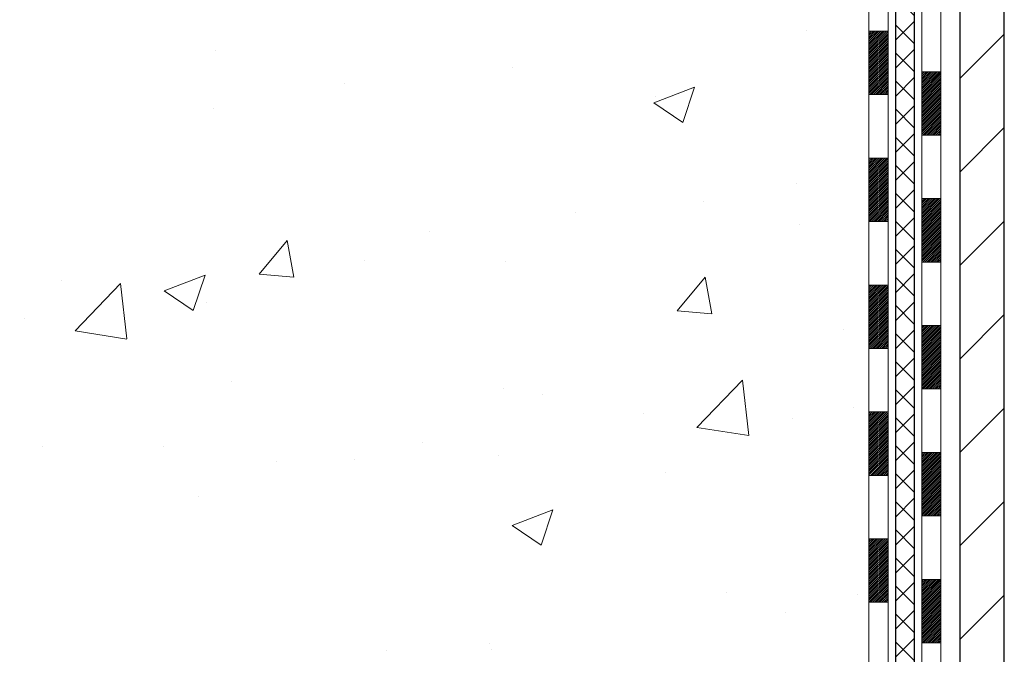
# Model space of a CAD drawing. Extents: x -7 to 3254, y -7 to 1977.
# Drawn here: x 12 to 16, y 12 to 14 of the extents above; entities that cross this region are included whole.
import ezdxf

# ---------------------------------------------------------------- set-up
doc = ezdxf.new("R2010")
doc.units = 0
doc.header["$LTSCALE"] = 5
doc.header["$MEASUREMENT"] = 0
doc.layers.get('DEFPOINTS').update_dxf_attribs({"linetype": 'CONTINUOUS'})
for name, color, linetype, lineweight in [('CONCRETE - H', 130, 'CONTINUOUS', 9), ('DECK COAT - H', 20, 'CONTINUOUS', 20), ('DECK COAT - L', 22, 'CONTINUOUS', 18), ('DIMS', 50, 'CONTINUOUS', 25), ('MIG FOOT - H', 251, 'CONTINUOUS', 20), ('MIG FOOT - L', 7, 'CONTINUOUS', 30), ('PVC SIDESHEET - H', 170, 'CONTINUOUS', 20), ('PVC SIDESHEET - L', 150, 'CONTINUOUS', 25)]:
    doc.layers.add(name, color=color, linetype=linetype, lineweight=lineweight)
doc.dimstyles.get("Standard").update_dxf_attribs({"dimtxt": 0.18, "dimasz": 0.18, "dimexe": 0.18, "dimexo": 0.0625, "dimgap": 0.09, "dimtad": 0, "dimtih": 1, "dimtoh": 1, "dimdec": 4, "dimzin": 0, "dimdsep": 46, "dimtxsty": 'Standard', "dimcen": 0.09, "dimadec": 0, "dimazin": 0, "dimtfac": 1, "dimtdec": 4, "dimtofl": 0, "dimtmove": 0, "dimatfit": 3, "dimfxl": 1, "dimtolj": 1, "dimtzin": 0, "dimarcsym": 0})

# ---------------------------------------------------------------- blocks, each defined once
blk = doc.blocks.new('*D23')
at = {"layer": 'DEFPOINTS', "color": 0, "transparency": 16777216}
for p in [(12.61891439829027, 21.42901523223222), (2.81868895892123, 9.596238021498497), (12.13771460861548, 9.596238021498493)]:
    blk.add_point(p, dxfattribs=at)
at = {"layer": 'DIMS', "color": 0, "lineweight": -2, "transparency": 16777216}
for p, q in [((12.30891439829027, 21.42901523223222), (2.508688958921231, 21.42901523223222)), ((2.818688958921233, 21.11901523223223), (2.818688958921231, 16.70762114774751)), ((2.81868895892123, 9.906238021498497), (2.818688958921231, 15.26095448108084)), ((11.82771460861548, 9.596238021498495), (2.508688958921228, 9.596238021498497))]:
    blk.add_line(p, q, dxfattribs=at)
at = {"layer": 'DIMS', "color": 0, "transparency": 16777216}
for points in [[(2.767022292254566, 21.11901523223223), (2.870355625587899, 21.11901523223223), (2.818688958921233, 21.42901523223222)], [(2.767022292254563, 9.906238021498497), (2.870355625587897, 9.906238021498497), (2.81868895892123, 9.596238021498497)]]:
    blk.add_solid(points, dxfattribs=at)
at = {"layer": 'DIMS', "color": 0, "transparency": 16777216, "insert": (2.818688958921229, 15.98428781441417), "char_height": 0.31, "attachment_point": 5}
blk.add_mtext('\\A1;11 13/16 IN\\P [300.6mm]', dxfattribs=at)

msp = doc.modelspace()

# ---------------------------------------------------------------- hatches: boundary and pattern name
at = {"layer": 'CONCRETE - H'}
h = msp.add_hatch(dxfattribs=at)
h.set_pattern_fill('AR-CONC', color=256, scale=0.217, style=0)
h.set_pattern_definition([(49.99999999999999, (0.5, 0), (1.556454596243635, -0.1361721329122314), [0.16275, -1.79025]), (355, (0.5, 0), (-0.30109039394021, 1.632256930129026), [0.1302, -1.4322]), (100.45144446, (0.62970454777, -0.01134767648), (1.255364197397833, 1.496084780401926), [0.1383162166399999, -1.521478383039999]), (46.18420000000002, (0.5, 0.434), (2.315913687557312, -0.3591768393209761), [0.244125, -2.685374999999999]), (96.63563549, (0.6929927366499999, 0.40406852381), (2.028216422113076, 2.113837363680775), [0.20747444214, -2.282218859199999]), (351.1841639899999, (0.5, 0.434), (2.028216420768858, 2.113837362585878), [0.1953, -2.14830000217]), (21, (0.717, 0.3255), (1.295288303097062, -0.8736829927437852), [0.16275, -1.79025]), (326.0000000000001, (0.717, 0.3255), (0.5279942702698324, 1.573575597751671), [0.1302, -1.4322]), (71.45144474, (0.82494069118, 0.25269308442), (1.823282557504037, 0.6998926015897878), [0.1383162123, -1.52147838304]), (37.50000000000001, (0.5, 0), (0.02638688603852075, 0.7223796628139459), [0, -1.41484, 0, -1.4539, 0, -1.437625]), (7.499999999999999, (0.5, 0), (0.5708608962494625, 0.8558734147847217), [0, -0.82894, 0, -1.38229, 0, -0.547925]), (327.5, (0.01608999999999999, 0), (1.158394686494127, -0.04894407166360407), [0, -0.5425, 0, -1.6926, 0, -2.24595]), (317.5, (-0.20091, 0), (1.265513987472978, 0.2172278116611295), [0, -0.70525, 0, -1.12406, 0, -1.59495])])
edge = h.paths.add_edge_path()
edge.add_spline(control_points=[(5.129114393770209, 21.4289828247455), (5.253363305925664, 21.08166836065253), (6.313404302838835, 19.75778313836355), (9.497906683696577, 18.49172262344893), (14.89957989361425, 13.37258543251414), (9.438230283431453, 11.8834226847898), (9.34674683588395, 9.920026730478078), (9.322972263126617, 9.34623852150628)], knot_values=[0, 0, 0, 0, 0.9335222536538724, 5.391549691431103, 11.09301255598887, 15.04671321833556, 16.70047604081599, 16.70047604081599, 16.70047604081599, 16.70047604081599], degree=3, periodic=0)
edge.add_line((9.322972263126502, 9.346238521506393), (9.815973915148533, 9.346238521505029))
edge.add_line((9.815973915148533, 9.346238521505029), (9.815973915148533, 9.47222253001803))
edge.add_line((9.815973915148533, 9.47222253001803), (9.815973915148533, 9.54308853001794))
edge.add_line((9.815973915148533, 9.54308853001794), (10.48565761514851, 9.54308853001794))
edge.add_arc((10.48565761514852, 9.582458530017906), 0.03936999999996615, 269.9999999999819, 299.9999999999762)
edge.add_line((10.50534261514849, 9.548363109870934), (10.64110352276634, 9.626744706429577))
edge.add_arc((10.69622152276616, 9.531277530018434), 0.1102359999995261, 90.00000000000932, 120.0000000000293, ccw=False)
edge.add_line((10.69622152276614, 9.64151353001796), (11.60417946379505, 9.64151353001796))
edge.add_arc((11.60417946379518, 9.680883530017812), 0.03936999999985247, 269.9999999998138, 299.9999673212665)
edge.add_line((11.62386444434873, 9.646788098643583), (12.303951649954, 10.0394361126888))
edge.add_arc((12.36395159068119, 9.93551303001391), 0.1199999999996617, 89.99999999989399, 119.99996732128369, ccw=False)
edge.add_line((12.36395159068141, 10.05551303001357), (12.57539297324121, 10.05551303001369))
edge.add_arc((12.57539297324129, 10.09488303001354), 0.0393699999998578, 269.9999999998837, 314.9999999999963)
edge.add_line((12.6032317672165, 10.06704423603833), (12.7196982913494, 10.1835107601712))
edge.add_arc((12.96940026565606, 9.933808785864594), 0.3531319186157818, 103.9020008910436, 135.0000000000061, ccw=False)
edge.add_arc((13.258684858739, 8.765039012423927), 1.557170273114385, 76.09799910892087, 103.90200089104422, ccw=False)
edge.add_arc((13.54796945182243, 9.93380878586347), 0.3531319186167529, 45.000000000068326, 76.09799910892531, ccw=False)
edge.add_line((13.79767142612945, 10.18351076017109), (13.91413795026239, 10.06704423603833))
edge.add_arc((13.94197674423755, 10.09488303001344), 0.03936999999975072, 224.9999999999397, 270.0000000000569)
edge.add_line((13.94197674423759, 10.05551303001369), (14.58924354792592, 10.05551303001369))
edge.add_line((14.58924354792592, 10.05551303001369), (15.58760988627157, 10.05551303001369))
edge.add_arc((15.58760988627161, 10.09488303001366), 0.03936999999997681, 269.999999999938, 359.9999999999793)
edge.add_line((15.62697988627158, 10.09488303001365), (15.62697988632684, 18.78269515564966))
edge.add_arc((15.58760988632694, 18.78269515564969), 0.03936999999990043, 359.9999999999534, 435.8297860842883)
edge.add_line((15.59724779507513, 18.8208672346467), (15.54387593988201, 18.84173044392776))
edge.add_line((15.54387593988201, 18.84173044392776), (15.49902049965499, 18.86485971172112))
edge.add_line((15.49902049965499, 18.86485971172112), (15.44500495624473, 18.90479096964043))
edge.add_line((15.44500495624473, 18.90479096964043), (15.44603991722056, 18.90595690874056))
edge.add_line((15.44603991722056, 18.90595690874056), (15.41429492986921, 18.93653288877647))
edge.add_line((15.41429492986921, 18.93653288877647), (15.37983287663548, 18.97924648839899))
edge.add_line((15.37983287663548, 18.97924648839899), (15.35016972562337, 19.02606563516963))
edge.add_line((15.35016972562337, 19.02606563516963), (15.32554278340257, 19.07540627453852))
edge.add_line((15.32554278340257, 19.07540627453852), (15.30545171632878, 19.12658129955082))
edge.add_line((15.30545171632878, 19.12658129955082), (15.28937587642346, 19.17889720749008))
edge.add_line((15.28937587642346, 19.17889720749008), (15.27660365284001, 19.23217387720649))
edge.add_line((15.27660365284001, 19.23217387720649), (15.26645730541264, 19.28611046972753))
edge.add_line((15.26645730541264, 19.28611046972753), (15.25558806528386, 19.3580426688103))
edge.add_line((15.25558806528386, 19.3580426688103), (15.25599827960116, 19.35808553836989))
edge.add_line((15.25599827960116, 19.35808553836989), (15.2523043521594, 19.38699351252671))
edge.add_line((15.2523043521594, 19.38699351252671), (15.24579057302856, 19.44147932514772))
edge.add_line((15.24579057302856, 19.44147932514772), (15.24662278944334, 19.44855658108793))
edge.add_arc((18.03320457645557, 19.1471311826651), 2.802837013906203, 172.6119742857948, 173.826302545958, ccw=False)
edge.add_line((15.25363655340752, 19.50754335195381), (15.26082571764169, 19.5611632393144))
edge.add_line((15.26082571764169, 19.5611632393144), (15.26958896637248, 19.61529654700587))
edge.add_line((15.26958896637248, 19.61529654700587), (15.28053602804945, 19.66905270385939))
edge.add_line((15.28053602804945, 19.66905270385939), (15.29433372476208, 19.72203896456278))
edge.add_line((15.29433372476208, 19.72203896456278), (15.31166546000904, 19.77398629976585))
edge.add_line((15.31166546000904, 19.77398629976585), (15.33902787899004, 19.83830294901179))
edge.add_line((15.33902787899004, 19.83830294901179), (15.34028289439814, 19.83772355803956))
edge.add_line((15.34028289439814, 19.83772355803956), (15.35949020974581, 19.87325435685352))
edge.add_line((15.35949020974581, 19.87325435685352), (15.39084430966969, 19.91895708610627))
edge.add_line((15.39084430966969, 19.91895708610627), (15.42679483816218, 19.95993989023759))
edge.add_line((15.42679483816218, 19.95993989023759), (15.46912600775551, 19.99751426044975))
edge.add_line((15.46912600775551, 19.99751426044975), (15.51418400803573, 20.02743620508488))
edge.add_line((15.51418400803573, 20.02743620508488), (15.51424484593545, 20.02733497350061))
edge.add_line((15.51424484593545, 20.02733497350061), (15.55456359972572, 20.04582522240594))
edge.add_line((15.55456359972572, 20.04582522240594), (15.5820461536037, 20.05656823051493))
edge.add_line((15.5820461536037, 20.05656823051493), (15.60368107442488, 20.0647422538716))
edge.add_arc((15.58760988632671, 20.1006826741964), 0.03937000000012367, 294.092376164508, 359.9999999999742)
edge.add_line((15.62697988632684, 20.10068267419638), (15.62697988632684, 20.28991772305505))
edge.add_line((15.62697988632684, 20.28991772305505), (15.72540488632649, 20.28991772305505))
edge.add_line((15.72540488632649, 20.28991772305505), (15.72540488632652, 20.2944702791749))
edge.add_arc((15.68603488632646, 20.29447027917508), 0.03937000000005497, 359.9999999997362, 417.0968478606194)
edge.add_line((15.70742148296236, 20.32752493670375), (15.39220354250654, 20.53147316817683))
edge.add_arc((15.56989338632811, 20.73016552160471), 0.2665564328768828, 180.9630706010282, 228.1938505934742, ccw=False)
edge.add_line((15.30337460821553, 20.72568525136455), (15.21359324854237, 20.72568525136455))
edge.add_line((15.21359324854237, 20.72568525136455), (15.01477435090442, 20.72568525136455))
edge.add_arc((15.01477435090442, 20.80442540884485), 0.07874015748029706, 180, 270, ccw=False)
edge.add_line((14.93603419342412, 20.80442540884485), (14.93603419342415, 20.9290485098129))
edge.add_line((14.93603419342415, 20.9290485098129), (10.36891591427599, 20.92904850981279))
edge.add_line((10.36891591427599, 20.92904850981279), (10.36891591427599, 21.42898282474539))
edge.add_line((10.36891591427599, 21.42898282474539), (5.129114393770209, 21.4289828247455))
h.paths.add_polyline_path([(6.628157196054596, 14.70547555836339), (14.50215719605459, 14.70547555836339), (14.50215719605459, 16.36618984407768), (6.628157196054596, 16.36618984407768)], flags=25)
at = {"layer": 'DECK COAT - H'}
h = msp.add_hatch(dxfattribs=at)
h.set_pattern_fill('ANSI31', color=256, scale=0.03937, style=0)
h.set_pattern_definition([(45, (-163.4172645366941, 120.5349661759616), (-0.003479849246914297, 0.003479849246914297), [])])
h.paths.add_polyline_path([(15.69784588627047, 12.34424658738465), (15.62697988627045, 12.34424658738465), (15.62697988627056, 12.10802658738464), (15.69784588627058, 12.10802658738464)])
h.paths.add_polyline_path([(15.69784588627024, 12.81668658738465), (15.62697988627022, 12.81668658738465), (15.62697988627033, 12.58046658738465), (15.69784588627024, 12.58046658738465)])
h.paths.add_polyline_path([(15.6978458862699, 13.28912658738466), (15.62697988626999, 13.28912658738466), (15.62697988627011, 13.05290658738465), (15.69784588627002, 13.05290658738465)])
h.paths.add_polyline_path([(15.69784588626968, 13.76156658738466), (15.62697988626965, 13.76156658738466), (15.62697988626977, 13.52534658738466), (15.69784588626979, 13.52534658738466)])
h.paths.add_polyline_path([(15.69784588626945, 14.23400658738467), (15.62697988626942, 14.23400658738467), (15.62697988626954, 13.99778658738467), (15.69784588626956, 13.99778658738467)])
h.paths.add_polyline_path([(15.69784588626922, 14.70644658738468), (15.6269798862692, 14.70644658738468), (15.62697988626931, 14.47022658738467), (15.69784588626933, 14.47022658738467)])
h.paths.add_polyline_path([(15.69784588626888, 15.17888658738468), (15.62697988626897, 15.17888658738468), (15.62697988626908, 14.94266658738468), (15.69784588626911, 14.94266658738468)])
h.paths.add_polyline_path([(15.89469588626665, 12.19353271600392), (15.82382988627026, 12.19353271600392), (15.82382988627049, 11.95731271600391), (15.89469588626721, 11.95731271600391)])
h.paths.add_polyline_path([(15.89469588626574, 12.66597271600392), (15.82382988627003, 12.66597271600392), (15.82382988627015, 12.42975271600392), (15.89469588626619, 12.42975271600392)])
h.paths.add_polyline_path([(15.89469588626471, 13.13841271600393), (15.82382988626981, 13.13841271600393), (15.82382988626992, 12.90219271600392), (15.89469588626528, 12.90219271600392)])
h.paths.add_polyline_path([(15.8946958862638, 13.61085271600393), (15.82382988626946, 13.61085271600393), (15.82382988626958, 13.37463271600393), (15.89469588626426, 13.37463271600393)])
h.paths.add_polyline_path([(15.89469588626278, 14.08329271600394), (15.82382988626924, 14.08329271600394), (15.82382988626935, 13.84707271600394), (15.89469588626324, 13.84707271600394)])
h.paths.add_polyline_path([(15.89469588626187, 14.55573271600394), (15.8238298862689, 14.55573271600394), (15.82382988626912, 14.31951271600394), (15.89469588626233, 14.31951271600394)])
h.paths.add_polyline_path([(15.89469588626085, 15.02817271600395), (15.82382988626867, 15.02817271600395), (15.82382988626878, 14.79195271600395), (15.8946958862613, 14.79195271600395)])
at = {"layer": 'MIG FOOT - H'}
h = msp.add_hatch(dxfattribs=at)
h.set_pattern_fill('ANSI31', color=256, scale=1.9685, style=0)
h.set_pattern_definition([(45, (-0.06186300726395189, 333.8356358468515), (-0.1739924623457148, 0.1739924623457148), [])])
h.paths.add_polyline_path([(13.03993332773959, 9.76023802149598), (12.50868635873982, 9.76023802149598), (12.5086863587396, 9.59623802149747), (13.02846105917374, 9.596238021495992), (13.03993332773959, 9.596238021495992)])
h.paths.add_polyline_path([(16.13091439828943, 19.25431802149581), (15.96691439828967, 19.25431802149581), (15.96691439828953, 9.95056802149611, -0.4142135623730951), (15.77658439828954, 9.76023802149598), (13.47743638973972, 9.76023802149598), (13.47743638973972, 9.596238021495992), (15.77658439828954, 9.596238021495992, 0.4142135623731023), (16.13091439828955, 9.95056802149611)])
at = {"layer": 'PVC SIDESHEET - H'}
h = msp.add_hatch(dxfattribs=at)
h.set_pattern_fill('ANSI37', color=256, scale=0.59055, style=0)
h.set_pattern_definition([(45, (-0.06186300726395189, 333.8356358468515), (-0.05219773870371446, 0.05219773870371446), []), (135, (-0.06186300726395189, 333.8356358468515), (-0.05219773870371446, -0.05219773870371446), [])])
edge = h.paths.add_edge_path()
edge.add_arc((15.6860348862713, 9.996458030013628), 0.1102359999999862, 270, 360)
edge.add_line((15.79627088627129, 9.996458030013628), (15.79627088626742, 18.86019232378601))
edge.add_arc((15.68603488632641, 18.86019232378601), 0.1102360000001319, 5.908937178081107e-11, 79.36016717828078)
edge.add_line((15.70638827231053, 18.96853306116134), (15.68607045562911, 18.97287905422343))
edge.add_line((15.68607045562911, 18.97287905422343), (15.66592707303485, 18.97764151704507))
edge.add_line((15.66592707303485, 18.97764151704507), (15.64613255861482, 18.98323691938583))
edge.add_line((15.64613255861482, 18.98323691938583), (15.62686134645631, 18.99008173100538))
edge.add_line((15.62686134645631, 18.99008173100526), (15.60828637436671, 18.9985846577564))
edge.add_line((15.60828637436671, 18.99858465775651), (15.59053007611888, 19.00889234981798))
edge.add_line((15.59053007611888, 19.00889234981798), (15.57365339733454, 19.02083240723596))
edge.add_line((15.57365339733454, 19.02083240723607), (15.55771356382868, 19.03421312869762))
edge.add_line((15.55771356382868, 19.03421312869762), (15.54276780141609, 19.04884281289003))
edge.add_line((15.54276780141609, 19.04884281288992), (15.52887333591175, 19.06452975850004))
edge.add_line((15.52887333591175, 19.06452975850004), (15.51608739313056, 19.0810822642153))
edge.add_line((15.51608739313056, 19.0810822642153), (15.5044560621366, 19.09831909997513))
edge.add_line((15.5044560621366, 19.09831909997513), (15.49394012053406, 19.11613924922563))
edge.add_line((15.49394012053406, 19.11613924922574), (15.48446090116843, 19.13447878307272))
edge.add_line((15.48446090116843, 19.13447878307272), (15.47593952342257, 19.15327397332896))
edge.add_line((15.47593952342257, 19.15327397332896), (15.46829710667933, 19.17246109180689))
edge.add_line((15.46829710667933, 19.17246109180689), (15.46145477032181, 19.1919764103194))
edge.add_line((15.46145477032181, 19.1919764103194), (15.45533363373264, 19.21175620067902))
edge.add_line((15.45533363373264, 19.21175620067891), (15.44985481629467, 19.23173673469819))
edge.add_line((15.44985481629467, 19.2317367346983), (15.44493943739101, 19.25185428419002))
edge.add_line((15.44493943739101, 19.25185428419002), (15.44050921221756, 19.27204635230464))
edge.add_line((15.44050921221756, 19.27204635230453), (15.43649954896208, 19.29227874083074))
edge.add_line((15.43649954896208, 19.29227874083074), (15.43285954285685, 19.31254553790382))
edge.add_line((15.43285954285685, 19.31254553790393), (15.42953888375749, 19.3328420605385))
edge.add_line((15.42953888375749, 19.33284206053838), (15.42648726151984, 19.35316362574952))
edge.add_line((15.42648726151984, 19.35316362574952), (15.42365436599951, 19.37350555055184))
edge.add_line((15.42365436599951, 19.37350555055184), (15.42098988705234, 19.39386315196032))
edge.add_line((15.42098988705234, 19.39386315196032), (15.41844351453418, 19.41423174698969))
edge.add_line((15.41844351453418, 19.41423174698969), (15.4159649383005, 19.43460665265479))
edge.add_arc((15.47459372462626, 19.44168891492302), 0.05905499999887286, 173.1121365470017, 186.8878634529983, ccw=False)
edge.add_line((15.4159649383005, 19.44877117719113), (15.41844351453418, 19.46914608285624))
edge.add_line((15.41844351453418, 19.46914608285613), (15.42098988705234, 19.4895146778855))
edge.add_line((15.42098988705234, 19.4895146778855), (15.42365436599951, 19.50987227929397))
edge.add_line((15.42365436599951, 19.50987227929397), (15.42648726151984, 19.5302142040963))
edge.add_line((15.42648726151984, 19.5302142040963), (15.42953888375749, 19.55053576930743))
edge.add_line((15.42953888375749, 19.55053576930743), (15.43285954285685, 19.570832291942))
edge.add_line((15.43285954285685, 19.57083229194211), (15.43649954896208, 19.59109908901519))
edge.add_line((15.43649954896208, 19.59109908901507), (15.44050921221756, 19.61133147754128))
edge.add_line((15.44050921221756, 19.61133147754128), (15.44493943739101, 19.63152354565591))
edge.add_line((15.44493943739101, 19.63152354565602), (15.44985481629467, 19.65164109514774))
edge.add_line((15.44985481629467, 19.65164109514774), (15.45533363373264, 19.67162162916702))
edge.add_line((15.45533363373264, 19.67162162916691), (15.46145477032181, 19.69140141952653))
edge.add_line((15.46145477032181, 19.69140141952664), (15.46829710667933, 19.71091673803915))
edge.add_line((15.46829710667933, 19.71091673803903), (15.47593952342257, 19.73010385651708))
edge.add_line((15.47593952342257, 19.73010385651708), (15.48446090116843, 19.74889904677332))
edge.add_line((15.48446090116843, 19.74889904677332), (15.49394012053406, 19.7672385806203))
edge.add_line((15.49394012053406, 19.7672385806203), (15.5044560621366, 19.7850587298708))
edge.add_line((15.5044560621366, 19.78505872987068), (15.51608739313056, 19.80229556563052))
edge.add_line((15.51608739313056, 19.80229556563052), (15.52887333591175, 19.81884807134577))
edge.add_line((15.52887333591175, 19.81884807134577), (15.54276780141609, 19.83453501695601))
edge.add_line((15.54276780141609, 19.83453501695601), (15.55771356382868, 19.84916470114842))
edge.add_line((15.55771356382868, 19.84916470114842), (15.57365339733454, 19.86254542260997))
edge.add_line((15.57365339733454, 19.86254542260997), (15.59053007611888, 19.87448548002794))
edge.add_line((15.59053007611888, 19.87448548002783), (15.60828637436671, 19.88479317208942))
edge.add_line((15.60828637436671, 19.88479317208942), (15.62686134645631, 19.89329609884055))
edge.add_line((15.62686134645631, 19.89329609884055), (15.64613255861482, 19.9001409104601))
edge.add_line((15.64613255861482, 19.90014091046021), (15.66592707303485, 19.90573631280097))
edge.add_line((15.66592707303485, 19.90573631280097), (15.68607045562911, 19.91049877562261))
edge.add_line((15.68607045562911, 19.91049877562261), (15.70638827231053, 19.9148447686847))
edge.add_arc((15.68603488632658, 20.0231855060598), 0.1102359999999649, 280.6398328216385, 360)
edge.add_line((15.79627088632654, 20.0231855060598), (15.79627088632631, 20.22059848285801))
edge.add_line((15.79627088632631, 20.22059848285789), (15.79627088632654, 20.29447027917479))
edge.add_arc((15.68603488632658, 20.29447027917536), 0.1102359999999454, 359.9999999997341, 417.096847860572)
edge.add_line((15.74591735690709, 20.38702332025548), (15.49997033335617, 20.54615277975483))
edge.add_arc((15.56989338632789, 20.73016552160482), 0.1968500000001917, 179.9999999999173, 249.19369572159468, ccw=False)
edge.add_line((15.37304338632774, 20.73016552160504), (15.37304338632933, 21.22819602160507))
edge.add_arc((15.39666538632935, 21.22819602160496), 0.02362200000001557, 89.99999999965098, 179.9999999995864, ccw=False)
edge.add_line((15.39666538632949, 21.251818021605), (15.77658588609305, 21.25181802160398))
edge.add_line((15.77658588609305, 21.25181802160398), (15.77658588609316, 21.31087313715022))
edge.add_line((15.77658588609316, 21.31087313715022), (15.75197978053555, 21.33055802159629))
edge.add_line((15.75197978053555, 21.33055802159618), (15.41357295345293, 21.33055802159708))
edge.add_arc((15.41357295345259, 21.2203220215971), 0.1102359999999862, 89.99999999982273, 179.9999999998227)
edge.add_line((15.3033369534526, 21.22032202159755), (15.30333695345124, 20.73016552160539))
edge.add_arc((15.56989338632795, 20.7301655216047), 0.266556432876726, 179.9999999998656, 228.1938505934935)
edge.add_line((15.39220354250656, 20.53147316817683), (15.70742148296225, 20.32752493670375))
edge.add_arc((15.68603488632647, 20.29447027917502), 0.03937000000003704, 0, 57.09684786083989, ccw=False)
edge.add_line((15.72540488632652, 20.29447027917502), (15.72540488632629, 20.22059848285778))
edge.add_line((15.72540488632629, 20.22059848285789), (15.72540488632652, 20.03814038189887))
edge.add_arc((15.66634988632575, 20.03814038189955), 0.05905500000076636, 286.33273375855, 359.9999999994485, ccw=False)
edge.add_line((15.68295703881452, 19.98146855899506), (15.65967391180132, 19.97453895681167))
edge.add_line((15.65967391180132, 19.97453895681167), (15.63661631182961, 19.96727879246407))
edge.add_line((15.63661631182961, 19.96727879246407), (15.61394053164057, 19.959458982706))
edge.add_line((15.61394053164057, 19.95945898270611), (15.59180286397512, 19.95085044429175))
edge.add_line((15.59180286397512, 19.95085044429175), (15.57035960157444, 19.94122409397494))
edge.add_line((15.57035960157444, 19.94122409397494), (15.54976703717969, 19.93035084850953))
edge.add_line((15.54976703717969, 19.93035084850942), (15.53018146353159, 19.91800162464949))
edge.add_line((15.53018146353159, 19.91800162464949), (15.51175914197373, 19.90394742710725))
edge.add_line((15.51175914197373, 19.90394742710725), (15.49461406017375, 19.88807768692163))
edge.add_line((15.49461406017375, 19.88807768692175), (15.47873440076083, 19.87063426790144))
edge.add_line((15.47873440076083, 19.87063426790144), (15.46408504938589, 19.85192429847859))
edge.add_line((15.46408504938589, 19.85192429847848), (15.4506308917004, 19.83225490708503))
edge.add_line((15.4506308917004, 19.83225490708503), (15.43833649413889, 19.81193114690097))
edge.add_line((15.43833649413889, 19.81193114690097), (15.42715081369843, 19.79115659294143))
edge.add_line((15.42715081369843, 19.79115659294155), (15.41700045621965, 19.76998951361838))
edge.add_line((15.41700045621965, 19.76998951361827), (15.40781099736594, 19.74847498179702))
edge.add_line((15.40781099736594, 19.74847498179713), (15.39951308964365, 19.72664340740687))
edge.add_line((15.39951308964365, 19.72664340740687), (15.39203964615982, 19.70451867130976))
edge.add_line((15.39203964615982, 19.70451867130976), (15.38532359037052, 19.68212462447855))
edge.add_line((15.38532359037052, 19.68212462447866), (15.37929784573171, 19.65948511788622))
edge.add_line((15.37929784573171, 19.65948511788622), (15.37389533569936, 19.6366240025053))
edge.add_line((15.37389533569936, 19.6366240025053), (15.36904898372941, 19.61356512930877))
edge.add_line((15.36904898372941, 19.61356512930877), (15.36469171327784, 19.59033234926949))
edge.add_line((15.36469171327784, 19.59033234926949), (15.36075644780047, 19.56694951336021))
edge.add_line((15.36075644780047, 19.56694951336033), (15.35717611075361, 19.54344047255393))
edge.add_line((15.35717611075361, 19.54344047255381), (15.35388362559289, 19.51982907782292))
edge.add_line((15.35388362559289, 19.51982907782292), (15.35081191577447, 19.49613918014052))
edge.add_line((15.35081191577447, 19.49613918014063), (15.3478939047541, 19.47239463047958))
edge.add_line((15.3478939047541, 19.47239463047947), (15.34506251598808, 19.44861927981242))
edge.add_arc((15.40370945169457, 19.44168891492291), 0.05905500000222566, 173.2605572723645, 186.7394427276355)
edge.add_line((15.34506251598808, 19.43475855003328), (15.3478939047541, 19.41098319936634))
edge.add_line((15.3478939047541, 19.41098319936634), (15.35081191577436, 19.38723864970518))
edge.add_line((15.35081191577436, 19.38723864970518), (15.35388362559289, 19.36354875202289))
edge.add_line((15.35388362559289, 19.36354875202289), (15.35717611075361, 19.33993735729211))
edge.add_line((15.35717611075361, 19.33993735729211), (15.36075644780047, 19.31642831648571))
edge.add_line((15.36075644780047, 19.3164283164856), (15.36469171327784, 19.29304548057632))
edge.add_line((15.36469171327784, 19.29304548057632), (15.36904898372941, 19.26981270053705))
edge.add_line((15.36904898372941, 19.26981270053705), (15.37389533569936, 19.24675382734051))
edge.add_line((15.37389533569936, 19.24675382734051), (15.37929784573171, 19.22389271195959))
edge.add_line((15.37929784573171, 19.22389271195959), (15.38532359037052, 19.20125320536715))
edge.add_line((15.38532359037052, 19.20125320536715), (15.39203964615982, 19.17885915853606))
edge.add_line((15.39203964615982, 19.17885915853606), (15.39951308964365, 19.15673442243894))
edge.add_line((15.39951308964365, 19.15673442243894), (15.40781099736594, 19.1349028480488))
edge.add_line((15.40781099736594, 19.13490284804891), (15.41700045621965, 19.11338831622754))
edge.add_line((15.41700045621965, 19.11338831622754), (15.42715081369843, 19.09222123690438))
edge.add_line((15.42715081369843, 19.09222123690427), (15.43833649413889, 19.07144668294484))
edge.add_line((15.43833649413889, 19.07144668294484), (15.45063089170051, 19.05112292276078))
edge.add_line((15.45063089170051, 19.05112292276078), (15.46408504938589, 19.03145353136745))
edge.add_line((15.46408504938589, 19.03145353136745), (15.47873440076083, 19.0127435619446))
edge.add_line((15.47873440076083, 19.0127435619446), (15.49461406017386, 18.99530014292429))
edge.add_line((15.49461406017386, 18.99530014292429), (15.51175914197384, 18.97943040273867))
edge.add_line((15.51175914197384, 18.97943040273856), (15.53018146353159, 18.96537620519632))
edge.add_line((15.53018146353159, 18.96537620519632), (15.54976703717969, 18.95302698133639))
edge.add_line((15.54976703717969, 18.95302698133639), (15.57035960157455, 18.9421537358711))
edge.add_line((15.57035960157455, 18.9421537358711), (15.59180286397512, 18.93252738555418))
edge.add_line((15.59180286397512, 18.93252738555418), (15.61394053164057, 18.92391884713982))
edge.add_line((15.61394053164057, 18.92391884713982), (15.63661631182961, 18.91609903738185))
edge.add_line((15.63661631182961, 18.91609903738174), (15.65967391180132, 18.90883887303414))
edge.add_line((15.65967391180132, 18.90883887303414), (15.68295703881452, 18.90190927085075))
edge.add_arc((15.66634988632666, 18.84523744794694), 0.059055000000071, 1.1027623258996755e-10, 73.66726624218097, ccw=False)
edge.add_line((15.7254048862674, 18.84523744794694), (15.72540488627126, 9.996458030013741))
edge.add_arc((15.68603488627124, 9.996458030013628), 0.03937000000001944, -89.99999999991729, 8.270717444247566e-11, ccw=False)
edge.add_line((15.6860348862713, 9.957088030013665), (14.58924354792592, 9.957088030013665))
edge.add_line((14.58924354792592, 9.957088030013665), (13.9012077743607, 9.957088030013665))
edge.add_arc((13.90120777436078, 9.996458030013628), 0.03936999999990576, 224.9999999999305, 269.9999999999018, ccw=False)
edge.add_line((13.87336898038549, 9.968619236038421), (13.7280744411913, 10.11391377523262))
edge.add_arc((13.54796945182235, 9.933808785863448), 0.2547069186166681, 45.00000000000735, 76.09799910894928)
edge.add_arc((13.25868485873892, 8.76503901242404), 1.458745273114215, 76.0979991089243, 103.9020008910663)
edge.add_arc((12.96940026565585, 9.933808785863903), 0.2547069186163549, 103.902000891094, 135.0000000000288)
edge.add_line((12.78929527628699, 10.11391377523262), (12.6440007370928, 9.968619236038535))
edge.add_arc((12.61616194311742, 9.996458030013628), 0.03937000000002329, 270.00000000011374, 315.0000000001389, ccw=False)
edge.add_line((12.61616194311748, 9.957088030013665), (12.39032463074815, 9.957088030013665))
edge.add_arc((12.39032463074813, 9.837088030013547), 0.1200000000001182, 89.99999999998728, 119.9999999999857)
edge.add_line((12.33032463074809, 9.941011078467682), (11.65023839964985, 9.548363109870934))
edge.add_arc((11.6305533996499, 9.582458530017902), 0.03936999999996205, 269.9999999999793, 299.9999999999766, ccw=False)
edge.add_line((11.63055339964987, 9.54308853001794), (10.68567236306009, 9.54308853001794))
edge.add_line((10.68567236306009, 9.54308853001794), (10.68567236306009, 9.472222530017916))
edge.add_line((10.68567236306009, 9.47222253001803), (11.63055339964987, 9.47222253001803))
edge.add_arc((11.63055339964984, 9.582458530018016), 0.1102359999999862, 270.0000000000231, 300.0000000000261)
edge.add_line((11.68567139964986, 9.486991353606527), (12.36787718282434, 9.880863046165018))
edge.add_arc((12.38787718282444, 9.846222030013678), 0.0399999999999637, 90.00000000015518, 120.00000000017911, ccw=False)
edge.add_line((12.38787718282433, 9.886222030013641), (12.61616194311748, 9.886222030013641))
edge.add_arc((12.61616194311753, 9.996458030013628), 0.1102359999998725, 269.9999999999769, 315.0000000000046)
edge.add_line((12.69411056624833, 9.918509406882777), (12.83940510544264, 10.06380394607697))
edge.add_arc((12.96940026565596, 9.933808785863903), 0.1838409186162881, 103.90200089114592, 135.0000000000814, ccw=False)
edge.add_arc((13.25868485873903, 8.76503901242404), 1.387879273114148, 76.09799910892878, 103.90200089107122, ccw=False)
edge.add_arc((13.54796945182238, 9.933808785863448), 0.1838409186167788, 45.000000000041496, 76.09799910897942, ccw=False)
edge.add_line((13.67796461203577, 10.06380394607697), (13.82325915122985, 9.918509406882777))
edge.add_arc((13.90120777436073, 9.996458030013628), 0.1102359999999361, 224.99999999997, 269.9999999999871)
edge.add_line((13.9012077743607, 9.886222030013641), (14.58924354792592, 9.886222030013641))
edge.add_line((14.58924354792592, 9.886222030013641), (15.68603488627127, 9.886222030013641))

# ---------------------------------------------------------------- linework, layer by layer
at = {"layer": 'DECK COAT - L'}
for p, q in [((15.6978458862699, 14.23400658738467), (15.62697988626988, 14.23400658738467)), ((15.89469588626312, 14.08329271600394), (15.8238298862631, 14.08329271600394)), ((15.69784588627002, 13.99778658738467), (15.62697988626999, 13.99778658738467)), ((15.89469588626437, 13.84707271600394), (15.82382988626435, 13.84707271600394)), ((15.69784588627127, 13.76156658738466), (15.62697988627124, 13.76156658738466)), ((15.89469588626449, 13.61085271600393), (15.82382988626446, 13.61085271600393)), ((15.69784588627138, 13.52534658738466), (15.62697988627136, 13.52534658738466)), ((15.8946958862646, 13.37463271600393), (15.82382988626458, 13.37463271600393)), ((15.69784588627149, 13.28912658738466), (15.62697988627147, 13.28912658738466)), ((15.89469588626585, 13.13841271600393), (15.82382988626583, 13.13841271600393)), ((15.69784588627275, 13.05290658738465), (15.62697988627272, 13.05290658738465)), ((15.89469588626596, 12.90219271600392), (15.82382988626594, 12.90219271600392)), ((15.69784588627286, 12.81668658738465), (15.62697988627284, 12.81668658738465)), ((15.89469588626608, 12.66597271600392), (15.82382988626605, 12.66597271600392)), ((15.69784588627297, 12.58046658738465), (15.62697988627295, 12.58046658738465)), ((15.89469588626733, 12.42975271600392), (15.8238298862673, 12.42975271600392)), ((15.69784588627422, 12.34424658738465), (15.6269798862742, 12.34424658738465)), ((15.89469588626744, 12.19353271600392), (15.82382988626742, 12.19353271600392)), ((15.69784588627434, 12.10802658738464), (15.62697988627431, 12.10802658738464)), ((15.89469588626756, 11.95731271600391), (15.82382988626753, 11.95731271600391))]:
    msp.add_line(p, q, dxfattribs=at)
for points in [[(15.8238298862664, 18.86019232378624), (15.82382988627162, 9.917718030013702, -0.414213562373095), (15.76477488627168, 9.858663030013759)], [(15.78445988627143, 9.787797030013735, 0.414213562373095), (15.89469588627142, 9.898033030013721), (15.894695886253, 18.86019232378669)], [(15.58760988627162, 9.984647030013548, 0.414213562373095), (15.69784588627161, 10.09488303001365), (15.69784588626706, 18.78269681175027)], [(15.62697988626704, 18.78269515564955), (15.62697988627158, 10.09488303001365, -0.414213562373095), (15.58760988627162, 10.05551303001369)]]:
    msp.add_lwpolyline(points, format="xyb", dxfattribs=at)
at = {"layer": 'MIG FOOT - L'}
for p, q in [((15.96691439828967, 9.95056802149611), (15.96691439828967, 19.25431802149581)), ((16.13091439828966, 9.95056802149611), (16.13091439828943, 19.25431802149581))]:
    msp.add_line(p, q, dxfattribs=at)
at = {"layer": 'PVC SIDESHEET - L'}
for points in [[(15.6860348862713, 9.886222030013641, 0.414213562373095), (15.79627088627129, 9.996458030013628), (15.79627088626742, 18.86019232378612)], [(15.7254048862674, 18.84523744794694), (15.72540488627126, 9.996458030013628, -0.414213562373095), (15.6860348862713, 9.957088030013665)]]:
    msp.add_lwpolyline(points, format="xyb", dxfattribs=at)

# ---------------------------------------------------------------- dimensions: what is measured, and where the dimension line sits
at = {"layer": 'DIMS'}
dim = msp.add_linear_dim(base=(2.81868895892123, 9.596238021498497), p1=(12.61891439829027, 21.42901523223222), p2=(12.13771460861548, 9.596238021498493), angle=90, text='<>\\P[]', dimstyle='Standard', override={"dimtxt": 0.31, "dimasz": 0.31, "dimexe": 0.31, "dimexo": 0.31, "dimgap": 0.31, "dimlunit": 5, "dimpost": ' IN', "dimfrac": 2}, dxfattribs=at)
dim.commit()
dim.dimension.update_dxf_attribs({"geometry": '*D23', "text_midpoint": (2.818688958921229, 15.98428781441417), "dimtype": 160})

doc.saveas('drawing.dxf')
